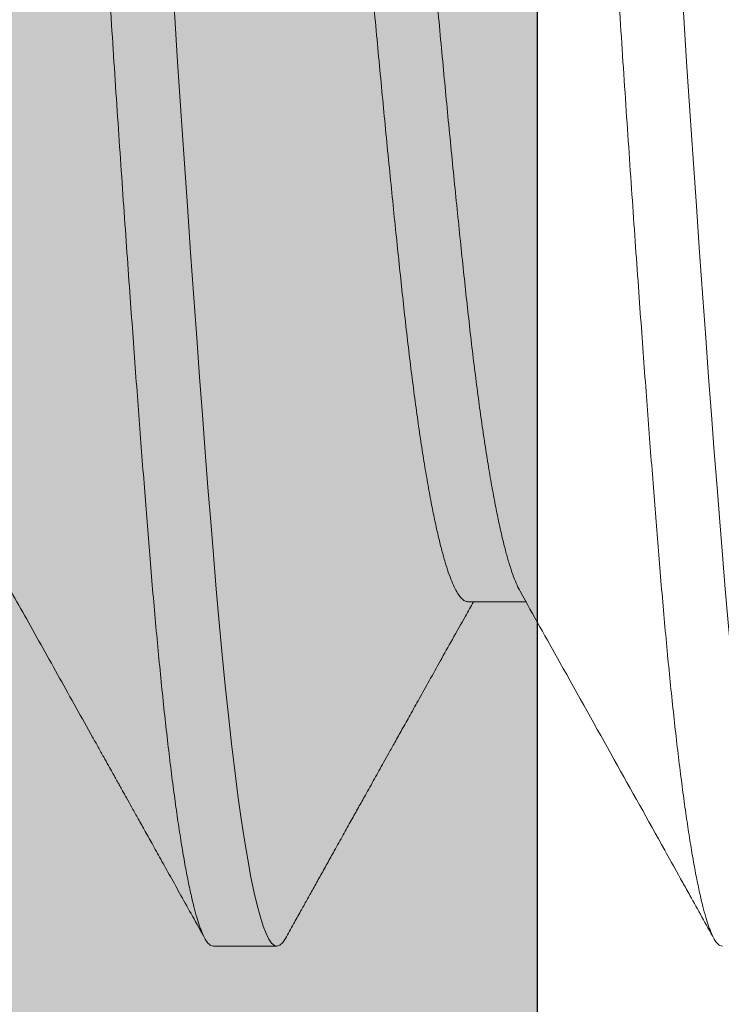
# Model space of a CAD drawing. Units: inches. Extents: x 1.47 to 5.79, y 2.03 to 7.4.
# Drawn here: x 3.9 to 3.94, y 6.28 to 6.34 of the extents above; entities that cross this region are included whole.
import ezdxf

# ---------------------------------------------------------------- set-up
doc = ezdxf.new("R2010")
doc.units = ezdxf.units.IN
doc.header["$MEASUREMENT"] = 0
doc.linetypes.add('SLD-Solid', pattern=[0])
for name, color, linetype in [('A-DETL-MISC', 3, 'Continuous'), ('A-DETL-MTST', 1, 'Continuous'), ('A-DETL-PAT1', 254, 'Continuous'), ('A-DETL-SCRW', 4, 'Continuous')]:
    doc.layers.add(name, color=color, linetype=linetype)

# ---------------------------------------------------------------- blocks, each defined once
blk = doc.blocks.new('A$C0FDC76FC')
at = {"layer": 'A-DETL-SCRW', "linetype": 'SLD-Solid', "lineweight": 15}
for p, q in [((0.3035753700653639, -0.2031230893654743), (0.3035753700653639, -0.2069489780962481)), ((0.3242815960734912, -0.218426626332636), (0.3242815960734912, -0.2219153026301646))]:
    blk.add_line(p, q, dxfattribs=at)
at = {"layer": 'A-DETL-SCRW', "linetype": 'SLD-Solid', "lineweight": 15, "flags": 128}
for points in [[(0.30404402891062, -0.2074548685698501), (0.3037987598354386, -0.2072985082999512), (0.3036308628781936, -0.2071219476047386), (0.3035753700653639, -0.2069489780962481), (0.3036228904436697, -0.2067889907277598), (0.3037665917803716, -0.20662591493869), (0.3040079374840585, -0.2064600021121095), (0.3043480587785489, -0.2062914856751545), (0.3047877457249211, -0.2061206888346319), (0.3053274202876151, -0.20594786297361), (0.3059671273564647, -0.2057733492548293), (0.3067859448631005, -0.2055797842904852), (0.3077244207113308, -0.2053849624107884), (0.3087810241578148, -0.205189368425946), (0.3099536678252708, -0.2049933973664979), (0.3112397256584072, -0.2047975340426516), (0.3126360463908751, -0.2046022273527477), (0.3141389939461184, -0.2044079082391916), (0.315744460904323, -0.2042150076443914), (0.317447908903268, -0.2040239924226204), (0.3192444180171439, -0.2038352396484844), (0.321094341544534, -0.2036524662002419), (0.323023688655276, -0.203472637525111), (0.3250269648336843, -0.2032960588739643), (0.3270984825377879, -0.2031230893654743), (0.3290854008606752, -0.2029631199529192), (0.3311502389574748, -0.2028000441638498), (0.3332905413542644, -0.2026341133813356), (0.3355035203923515, -0.2024656149003148), (0.3377860607172536, -0.202294800103858), (0.340134719278701, -0.2021219742428366), (0.3425457567535184, -0.2019474605240554), (0.3452651335203318, -0.2017538955597113), (0.348049373852829, -0.2015590916359482), (0.350892408645449, -0.2013634796951722), (0.3537878478303171, -0.2011675086357245), (0.3567290589344559, -0.2009716453118777), (0.3597091940136836, -0.2007763386219739), (0.3627212524983825, -0.2005820195084178), (0.3657581384280383, -0.2003891368695507), (0.3688127098300568, -0.2001981036918465), (0.3718778370765479, -0.2000093688736437), (0.3748916670263223, -0.1998265774694676), (0.3779022755693822, -0.1996467487943372), (0.3809032308341951, -0.1994701880991245), (0.3838882928532678, -0.1992972185906341), (0.3866507029789151, -0.1991372312221458), (0.3894271220995169, -0.1989741554330759), (0.3922126210307353, -0.1988082246505614), (0.3950021235740269, -0.198639726169541), (0.397790434292225, -0.1984689113730838), (0.400572268529618, -0.1982961034679964), (0.4033422832737106, -0.1981215717932816), (0.4063692451833081, -0.1979280068289375), (0.4093682811271546, -0.1977332029051748), (0.4123323344233403, -0.1975375909643984), (0.415254462859032, -0.1973416378608843), (0.4181279037807333, -0.1971457745370375), (0.4209461257175924, -0.1969504498911991), (0.4237028732712371, -0.196756130777644), (0.4263922142500998, -0.1965632481387769), (0.4290085823147609, -0.1963722329170059), (0.4315468196232903, -0.1961834801428703), (0.4339590915685436, -0.1960007066946279), (0.4362873881012739, -0.1958208600635638), (0.4385281090567925, -0.1956442993683503), (0.4406781031687497, -0.1954713298598603), (0.4425978214100923, -0.1953113424913715), (0.4444594342502639, -0.1951482667023021), (0.4462584212829783, -0.1949823538757216), (0.4479903922824673, -0.1948138374387671), (0.4496511231153477, -0.194643040598244), (0.4512365692075742, -0.1944702147372221), (0.4527429239012202, -0.1942957010184418), (0.4543043180203725, -0.1941021360540978), (0.4557613567423515, -0.1939073321303337), (0.4571101256736303, -0.1937117201895582), (0.4583471997198711, -0.1935157491301105), (0.4594696475749129, -0.1933198858062632), (0.4604750810995846, -0.1931245791163598), (0.4613616553217077, -0.1929302600028038), (0.4621280684360951, -0.1927373594080035), (0.4627736022054021, -0.1925463441862325), (0.4632980770702928, -0.1923575914120965), (0.4636957201981111, -0.192174817963854), (0.4639778258710991, -0.1919949892887232), (0.4641457228283437, -0.1918184106375769), (0.4642012156411734, -0.1916454411290869), (0.4642012156411734, -0.1916454411290869)], [(0.3040439301529851, -0.2380618706804389), (0.3037987598354386, -0.2379055642783405), (0.3036308628781936, -0.2377290035831279), (0.3035753700653639, -0.2375560340746374), (0.3036228904436697, -0.2373960467061491), (0.3037665917803716, -0.2372329709170793), (0.3040079374840585, -0.2370670580904988), (0.3043480587785489, -0.2368985416535443), (0.3047877457249211, -0.2367277448130212), (0.3053274202876151, -0.2365549189520002), (0.3059671273564647, -0.236380405233219), (0.3067859448631005, -0.2361868402688745), (0.3077244207113308, -0.2359920363451113), (0.3087810241578148, -0.2357964244043358), (0.3099536678252708, -0.2356004533448877), (0.3112397256584072, -0.2354045900210413), (0.3126360463908751, -0.2352092833311366), (0.3141389939461184, -0.2350149642175809), (0.315744460904323, -0.2348220815787143), (0.317447908903268, -0.2346310484010097), (0.3192444180171439, -0.2344422956268737), (0.321094341544534, -0.2342595221786312), (0.323023688655276, -0.2340796935035003), (0.3250269648336843, -0.2339031328082877), (0.3270984825377879, -0.233730145343864), (0.3290854008606752, -0.2335701759313089), (0.3311502389574748, -0.2334071001422395), (0.3332905413542644, -0.2332411693597249), (0.3355035203923515, -0.2330726708787041), (0.3377860607172536, -0.2329018560822473), (0.340134719278701, -0.2327290481771596), (0.3425457567535184, -0.2325545165024452), (0.3452651335203318, -0.2323609515381007), (0.348049373852829, -0.232166147614338), (0.350892408645449, -0.231970535673562), (0.3537878478303171, -0.231774582570047), (0.3567290589344559, -0.2315787192462011), (0.3597091940136836, -0.2313833946003632), (0.3627212524983825, -0.2311890754868071), (0.3657581384280383, -0.2309961928479405), (0.3688127098300568, -0.2308051596702354), (0.3718778370765479, -0.2306164248520339), (0.3748916670263223, -0.230433651403791), (0.3779022755693822, -0.2302538047727269), (0.3809032308341951, -0.2300772440775138), (0.3838882928532678, -0.2299042745690234), (0.3866507029789151, -0.2297442872005351), (0.3894271220995169, -0.2295812114114657), (0.3922126210307353, -0.2294152985848847), (0.3950021235740269, -0.2292467821479303), (0.397790434292225, -0.2290759673514735), (0.400572268529618, -0.2289031594463857), (0.4033422832737106, -0.2287286277716718), (0.4063692451833081, -0.2285350807632609), (0.4093682811271546, -0.2283402588835637), (0.4123323344233403, -0.2281446469427881), (0.415254462859032, -0.2279486938392736), (0.4181279037807333, -0.2277528305154273), (0.4209461257175924, -0.2275575058695893), (0.4237028732712371, -0.2273631867560333), (0.4263922142500998, -0.2271703041171667), (0.4290085823147609, -0.2269792888953961), (0.4315468196232903, -0.2267905361212597), (0.4339590915685436, -0.2266077626730167), (0.4362873881012739, -0.2264279160419536), (0.4385281090567925, -0.2262513553467405), (0.4406781031687497, -0.22607838583825), (0.4425978214100923, -0.2259184164256953), (0.4444594342502639, -0.2257553406366251), (0.4462584212829783, -0.2255894098541114), (0.4479903922824673, -0.2254209113730901), (0.4496511231153477, -0.2252500965766333), (0.4512365692075742, -0.2250772707156119), (0.4527429239012202, -0.2249027569968307), (0.4543043180203725, -0.2247091920324871), (0.4557613567423515, -0.2245143881087239), (0.4571101256736303, -0.2243187761679479), (0.4583471997198711, -0.2241228051084998), (0.4594696475749129, -0.2239269417846534), (0.4604750810995846, -0.2237316350947487), (0.4613616553217077, -0.2235373159811931), (0.4621280684360951, -0.2233444333423269), (0.4627736022054021, -0.2231534001646218), (0.4632980770702928, -0.2229646473904858), (0.4636957201981111, -0.2227818739422429), (0.4639778258710991, -0.2226020452671129), (0.4641457228283437, -0.2224254845718998), (0.4642012156411734, -0.2222524971074762), (0.4642012156411734, -0.2222524971074762)]]:
    blk.add_lwpolyline(points, dxfattribs=at)
at = {"layer": 'A-DETL-SCRW', "linetype": 'SLD-Solid', "lineweight": 15}
for points, knots in [([(0.3035753700653638, -0.2031230893654743), (0.3035845216907797, -0.2030699152035358), (0.3036028827063864, -0.2029632312459984), (0.3037520188850908, -0.2028000247079711), (0.3039919025781328, -0.2026341183285703), (0.3043324237308715, -0.2024656189826208), (0.3047720080596499, -0.202294801511238), (0.3053117172547595, -0.2021219686174858), (0.3059728219376359, -0.2019416245023993), (0.3067669416377528, -0.2017538912890404), (0.3077054153312344, -0.2015590926119648), (0.308762016995239, -0.2013634808479194), (0.309934656408912, -0.2011675065969585), (0.3112207122122439, -0.2009716438114149), (0.3126170286754094, -0.2007763428007592), (0.3141199746812733, -0.2005820175494151), (0.3157254432692062, -0.2003891444443067), (0.317428897209508, -0.2001980928762745), (0.3192147989449237, -0.2000104973701422), (0.3210760302017546, -0.1998265554461627), (0.3230054059112004, -0.1996467786530434), (0.3250087053148123, -0.1994700629788437), (0.3270338726317337, -0.1993014952962522), (0.3290787877112373, -0.1991373405366939), (0.3311436584325915, -0.1989741366978648), (0.3332839890940564, -0.1988082289196464), (0.3354969934441852, -0.1986397322965052), (0.3377795447707963, -0.1984689048005586), (0.3401282207284823, -0.1982961106471235), (0.3426199385224242, -0.1981157266683939), (0.3452572775222778, -0.1979280046958767), (0.3480415117609665, -0.1977332048075771), (0.3508845405955363, -0.197537586327595), (0.3537799716655201, -0.197341640421334), (0.356721175948038, -0.1971457779435908), (0.3597013042871844, -0.1969504474444936), (0.3627133596423942, -0.1967561329568812), (0.3657502514281292, -0.1965632461933051), (0.3688048336079859, -0.1963722377606634), (0.3718518703131541, -0.1961845918090606), (0.3748841206124256, -0.1960006999606199), (0.377894773860312, -0.1958208812661151), (0.3808957742144684, -0.1956441765282362), (0.3838140397341535, -0.1954756053764148), (0.3866570848014648, -0.1953114543600192), (0.3894335433356229, -0.1951482390450279), (0.3922190803641203, -0.1949823734847831), (0.3950086077321775, -0.1948138267223953), (0.3977969385927596, -0.194643050806107), (0.4005787846857383, -0.1944702067433037), (0.4034414967796138, -0.1942898657048073), (0.4063771378474403, -0.1941021315885503), (0.4093761689290638, -0.1939073331472003), (0.4123402149730455, -0.1937117213743176), (0.4152623347479516, -0.1935157469223068), (0.4181357676007207, -0.1933198849495263), (0.4209539865220877, -0.1931245808934339), (0.423710732814089, -0.1929302669591619), (0.4264000759738371, -0.1927373516938671), (0.4290164565946724, -0.1925463498856064), (0.4315397141330866, -0.1923587051453159), (0.4339667302271906, -0.1921748030278443), (0.4362950657822913, -0.1919950228679492), (0.4385358195783629, -0.1918182816266056), (0.4406377036263158, -0.1916497121746841), (0.4426134610459735, -0.1914855871995549), (0.4444750961600956, -0.1913223753755604), (0.4462741060281303, -0.1911564704455215), (0.44800609320645, -0.1909879704791737), (0.4496668331758151, -0.190817153534188), (0.4512522856397421, -0.1906443202299348), (0.4528090505560411, -0.190463976383437), (0.4543233356236618, -0.1902762426049431), (0.4557803748141946, -0.1900814459992661), (0.4571291359610421, -0.1898858266241037), (0.4583662107692243, -0.1896898810090684), (0.4594886537629046, -0.1894940182625993), (0.4604940842492056, -0.1892986885460468), (0.4613806631085624, -0.189104371204242), (0.4621470739933651, -0.1889114950138575), (0.4627926160331126, -0.1887204472378565), (0.4633139924342158, -0.1885328403241457), (0.4637140781664897, -0.1883489384896246), (0.4639961483636303, -0.1881691217019652), (0.4641642193755613, -0.1879924191845364), (0.4642178545537232, -0.1878238376093675), (0.4641710857554635, -0.1876597233356065), (0.4640194629408907, -0.1874963719252514), (0.4638717612286398, -0.1873809148058925), (0.4637462098568745, -0.1873194161679468), (0.463734792309652, -0.1873138235281138)], [0, 0, 0, 0, 0.01058729876539045, 0.02124142423180167, 0.03195653134949741, 0.04272655237732208, 0.0535452354827179, 0.06440613876477147, 0.0753026552330092, 0.08732181152874109, 0.09936680032638613, 0.1114284150006815, 0.1234973355734002, 0.135564217168519, 0.1476197295061941, 0.1596546083864656, 0.1716596645678537, 0.1836258456871303, 0.1955442948272806, 0.2071950906857031, 0.2187835366946278, 0.2303019527009012, 0.2417428914241743, 0.252330190469121, 0.2629843197305866, 0.2736994245597821, 0.2844694407172778, 0.295288134619503, 0.3061490242814784, 0.3170455445233293, 0.3290647014789783, 0.3411096918296539, 0.3531713075209535, 0.3652402192813518, 0.3773071035846544, 0.3893626294002725, 0.401397509337485, 0.4134025570808088, 0.4253687360611682, 0.4372871803314927, 0.4489379833905076, 0.4605264349883265, 0.4720448357738237, 0.4834857837268516, 0.4940730864632064, 0.5047272119296177, 0.515442314977945, 0.5262123401174796, 0.5370310190738288, 0.5478919223558824, 0.5587884388241201, 0.570807595119852, 0.5828525839174971, 0.5949141985917925, 0.6069831191645111, 0.61905000075963, 0.6311055130973051, 0.6431403919775766, 0.6551454523814588, 0.6671116293055335, 0.6790300826074036, 0.6906808743429631, 0.7022693203518878, 0.71378774038666, 0.7252286791099332, 0.7358159741839135, 0.7464701034453792, 0.7571852082745747, 0.7679552244320704, 0.7787739183342955, 0.7896348121778534, 0.8005313282106536, 0.8125504851663027, 0.8245954755169783, 0.8366570912082779, 0.8487260029686762, 0.8607928872719789, 0.8728484130875969, 0.8848832930248094, 0.8968883407681332, 0.9088545239436937, 0.9207729640522955, 0.9324237671113103, 0.9440122187091292, 0.9555306194946264, 0.9669715674476547, 0.977558870184009, 0.9882129956504202, 0.9989280986987477, 1, 1, 1, 1]), ([(0.3249128054967587, -0.1909548738782796), (0.3243502395008011, -0.1912699949092769), (0.3232021667704338, -0.1919130872132091), (0.3214613642806757, -0.1928874386550965), (0.3196878964550112, -0.1938796275924983), (0.3179153271041699, -0.1948707833732906), (0.3165332693853693, -0.1956431945822485), (0.3155482365358735, -0.1961936279603544), (0.3149748146291718, -0.1965139661575082), (0.3144610076238128, -0.1968009647841531), (0.3140719550336422, -0.1970183035738668), (0.3137946203675186, -0.1971731588799166), (0.3136065922595583, -0.197278193488843), (0.3134189718457399, -0.1973829457799097), (0.3131935270837544, -0.1975088629124748), (0.3128766333476551, -0.1976858227649303), (0.3124547982375825, -0.1979213498993091), (0.3119204045062278, -0.1982196921893107), (0.3112849413036699, -0.1985744316734621), (0.3105483836116174, -0.1989855824932696), (0.3097106567316225, -0.1994530785888573), (0.3087717674873305, -0.1999769959573183), (0.3077316231711128, -0.2005572570225937), (0.3065902293510763, -0.2011939413099277), (0.3053474876348288, -0.2018869717417489), (0.3044852268754452, -0.2023677387814664), (0.3040372056558474, -0.2026175400546109)], [0, 0, 0, 0, 0.08089513527262675, 0.1650890730921703, 0.2502744144069406, 0.3358425330174403, 0.4198849456315065, 0.4489005687318082, 0.4774055840967476, 0.5022897640091465, 0.5227354238894079, 0.5333141714594704, 0.542139362344643, 0.54975552162328, 0.5602723062192988, 0.5745353499791016, 0.5952908697398788, 0.6208850209123558, 0.6513193829537479, 0.6865948695350437, 0.7267123823200758, 0.7716742251995918, 0.8214813832459136, 0.8761366606967408, 0.9356419693994033, 1, 1, 1, 1]), ([(0.3242815960734912, -0.218426626332636), (0.3242908524632827, -0.2183645049924556), (0.3243094327593484, -0.218239809196521), (0.3244604137539165, -0.2180485359910636), (0.3247034557743468, -0.2178536891724878), (0.325048606314623, -0.2176555116166536), (0.3254941318848834, -0.2174544367370932), (0.326030395111955, -0.2172548589426171), (0.3266503184082982, -0.2170574433039829), (0.3273468383726061, -0.2168625956557384), (0.3281310230994241, -0.2166670265171184), (0.3290013371800082, -0.216471040101613), (0.3299926749575868, -0.2162676216920549), (0.3311141347321298, -0.216057250416581), (0.3323740654869485, -0.2158406363928944), (0.3337278223518269, -0.2156259186963374), (0.3351706208537457, -0.2154136905246227), (0.3366972311605598, -0.2152045553913626), (0.3383020596719488, -0.2149990539163169), (0.339979187498717, -0.214797436002943), (0.341698452075714, -0.2146039768226391), (0.3434594586636273, -0.2144139571197572), (0.3452638924676914, -0.2142226297768413), (0.3471436597210737, -0.2140278333050043), (0.349095282639666, -0.2138296162839115), (0.3511148756645536, -0.2136285414112882), (0.3531582676017493, -0.2134290031063628), (0.3552171100750514, -0.2132315382204064), (0.3572835141397571, -0.2130367400710429), (0.3593935494643535, -0.2128411289459358), (0.3615424811648216, -0.2126451536351799), (0.3638096841364924, -0.2124417325578589), (0.3661940870674125, -0.2122313612561104), (0.3686929897565339, -0.2120147497597267), (0.3712133215469473, -0.2118000217757925), (0.3737477175669579, -0.2115878328649101), (0.3762888384632934, -0.2113786578468324), (0.3788294647281318, -0.2111731695558707), (0.3813625011649258, -0.2109715379112234), (0.3838464115820672, -0.2107781214728002), (0.3862878176311665, -0.2105880519054275), (0.3886941979257983, -0.2103967739069468), (0.3911080516146009, -0.2102019377805009), (0.3935233198132986, -0.2100037218210398), (0.3959338222213814, -0.2098026829787085), (0.3982873760053647, -0.2096031066997268), (0.4005790912384346, -0.2094056512754321), (0.4028049127530748, -0.2092108524910636), (0.4050047633022453, -0.2090152337787563), (0.4071735011182531, -0.2088192898794952), (0.409388467082161, -0.2086158575645936), (0.4116390655020405, -0.2084054998338281), (0.4139131133745184, -0.2081888461940311), (0.4161236480287784, -0.2079741657832237), (0.4182650239139258, -0.2077619349086928), (0.420332106003614, -0.2075527736743261), (0.4223202620029689, -0.2073472721228069), (0.4242253916846632, -0.2071456801219846), (0.4260189023106387, -0.2069522244698656), (0.4277105697085484, -0.2067621671404734), (0.4293092675198353, -0.2065708784599525), (0.4308432062620768, -0.2063760716175174), (0.432307290769893, -0.2061778572093269), (0.4336966594157288, -0.2059767823833769), (0.4349816979548085, -0.2057772412974233), (0.4361638285900573, -0.2055797868912905), (0.4372452107232392, -0.2053849496682707), (0.4382462395529847, -0.2051893775955995), (0.4391643497688724, -0.204993392236053), (0.4400296481993002, -0.2047899724776077), (0.4408277909335976, -0.2045796067968477), (0.441545948348534, -0.2043629709116637), (0.4421478122088041, -0.2041483342159602), (0.4425863429537686, -0.2039651135595815), (0.4427796097142283, -0.2038544945329415), (0.4428506768672249, -0.2038138182196847)], [0, 0, 0, 0, 0.01339998724542298, 0.0268977145412699, 0.0404829895182224, 0.05414516195969912, 0.06787323441588261, 0.0816558451643677, 0.09469047157822182, 0.1077533125983682, 0.120834266194894, 0.133923209790429, 0.1470099189973369, 0.1616003013574083, 0.1761611662464609, 0.1906786304289385, 0.2051390617635292, 0.2195291284652052, 0.2338359277542933, 0.2480469797567473, 0.2621504178841882, 0.2755504105745303, 0.2890481237758518, 0.3026333959383335, 0.3162955791120045, 0.3300236575365733, 0.3438062620970735, 0.3568408795287513, 0.3699037196997547, 0.3829846830101531, 0.3960736313904132, 0.4091603511547116, 0.4237507266582901, 0.4383115861046901, 0.4528290554504465, 0.4672894705083466, 0.4816795391020425, 0.4959863344812886, 0.5101974109651657, 0.5243008288736419, 0.5377008161190687, 0.5511985434149156, 0.5647838183918681, 0.5784459989479487, 0.5921740632114116, 0.6059566739598968, 0.6189913086802189, 0.6320541413580092, 0.6451351033191199, 0.6582240385398229, 0.6713107477467309, 0.6859011301068023, 0.7004620033180624, 0.7149794592274784, 0.7294398905620691, 0.7438299653936655, 0.7581367646827537, 0.7723478087567909, 0.7864512468842318, 0.7998512473787152, 0.8133489526597499, 0.8269342248222318, 0.8405964079959026, 0.8543244864204714, 0.8681070909809716, 0.8811417084126493, 0.894204556926004, 0.9072855118718183, 0.9203744602520784, 0.9334611800163768, 0.9480515555199552, 0.9626124149663552, 0.9771298843121118, 0.9915903075791579, 1, 1, 1, 1]), ([(0.3249243511620721, -0.2215618939448012), (0.3249693510681978, -0.2215350887164274), (0.3251256645413849, -0.2214419770033751), (0.325497997030316, -0.2212802525233526), (0.326029420611659, -0.2210807747833052), (0.3266505733860476, -0.2208832943074412), (0.3273467704679811, -0.220688502125288), (0.3281310407180141, -0.2204928816403982), (0.3290013327461027, -0.2202969382152586), (0.3299926762849308, -0.2200935057735705), (0.3311141349021784, -0.2198831480666188), (0.3323740645723772, -0.2196664944728517), (0.3337278228531417, -0.2194518138542843), (0.3351706213732506, -0.219239583760253), (0.3366972305329937, -0.2190304196320101), (0.3383020598865143, -0.218824928748401), (0.3399791866592601, -0.218623297197535), (0.3416984536075904, -0.2184298810805179), (0.3434594570012075, -0.2182398111853714), (0.3452638942075332, -0.2180485352604422), (0.3471436580421368, -0.2178536893599321), (0.3490952834351959, -0.2176555115442218), (0.3511148765627808, -0.2174544367565003), (0.3531582656898072, -0.2172548591491159), (0.3552171121269067, -0.2170574430480987), (0.3572835121212303, -0.2168625957474837), (0.3593935505828141, -0.2166670264803918), (0.3615424809912238, -0.2164710400385808), (0.3638096841782013, -0.216267621858957), (0.3661940871017074, -0.2160572503961045), (0.3686929895781139, -0.2158406362867376), (0.3712133226983165, -0.2156259188320213), (0.3737477155424249, -0.2154136904820398), (0.3762888396569634, -0.2152045554188016), (0.3788294643590739, -0.214999053628175), (0.3813625023916304, -0.2147974363409757), (0.383846409440582, -0.2146039768389794), (0.3862878198434079, -0.2144139567921957), (0.3886941958144899, -0.2142226300578125), (0.3911080526254027, -0.2140278332391063), (0.3935233207656806, -0.2138296163235216), (0.3959338202592679, -0.2136285414007557), (0.3982873770874499, -0.2134290028976307), (0.4005790911131053, -0.2132315384768733), (0.4028049126588338, -0.2130367399791346), (0.4050047642752914, -0.2128411289827068), (0.4071735001196708, -0.2126451536981988), (0.409388467385208, -0.2124417323909595), (0.4116390643833865, -0.2122313612765869), (0.4139131152987863, -0.2120147498658835), (0.416123646157311, -0.2118000216401157), (0.4182650249469952, -0.2115878329074943), (0.4203321057105895, -0.2113786578193948), (0.4223202629029086, -0.2111731698440038), (0.4242253902172155, -0.2109715375732151), (0.4260189031088195, -0.2107781214564728), (0.4277105695095684, -0.2105880522329957), (0.4293092681681234, -0.2103967736259702), (0.4308432057235547, -0.2102019378463957), (0.4323072902110587, -0.2100037217814319), (0.4336966604767867, -0.2098026829892428), (0.4349816975296137, -0.2096031069084718), (0.4361638278463411, -0.2094056510189688), (0.4372452126814073, -0.2092108525829643), (0.4382462349073784, -0.2090152337420141), (0.4391643641550993, -0.208819289816379), (0.4400295936949306, -0.2086158577318868), (0.4408280201355641, -0.208405499811684), (0.4415450998239239, -0.2081888460940373), (0.4421509608806253, -0.2079741658960113), (0.4426448130627356, -0.207761934950994), (0.4430274314163276, -0.2075527733874183), (0.4432968330798557, -0.207347272997167), (0.4434641515388489, -0.2071456761667383), (0.4434847363539876, -0.2070143777345725), (0.4434949896330465, -0.2069489780962481)], [0, 0, 0, 0, 0.00554970760492354, 0.01927768623492663, 0.03306021100969968, 0.04609476442206403, 0.05915751561600228, 0.07223839598017345, 0.08532724955420093, 0.09841387712831887, 0.1130041684759287, 0.1275649508588004, 0.1420823162106583, 0.1565426573434011, 0.170932642412022, 0.1852393524575942, 0.1994503158137884, 0.2135536581589897, 0.2269535750664223, 0.2404511961509397, 0.2540363915943838, 0.2676984814309988, 0.2814264742220195, 0.2952090010660204, 0.3082435288834211, 0.3213062959128251, 0.3343871692617436, 0.347476035995246, 0.3605626741266886, 0.3751529586178482, 0.3897137272359458, 0.4042311060240603, 0.4186914390893088, 0.4330814097901949, 0.4473881159259494, 0.4615991037634141, 0.4757024415042996, 0.489102337358658, 0.5025999883780744, 0.5161851705885525, 0.5298472659221454, 0.5435752527448179, 0.5573577692624155, 0.57039232267478, 0.5834550738687182, 0.5965359542328893, 0.6096248161816965, 0.6227114437558144, 0.6373017351034244, 0.6518625091641405, 0.6663798827890083, 0.6808402157126607, 0.6952302007812818, 0.709536910826854, 0.7237478741830482, 0.7378512165282496, 0.7512511334356822, 0.7647487545201995, 0.7783339499636437, 0.7919960479148104, 0.8057240325131652, 0.819506559357166, 0.8325410954809939, 0.8456038541680985, 0.8586847358815489, 0.8717735942402747, 0.8848602323717173, 0.899450516862877, 0.9140112938031333, 0.9285286643182409, 0.9429889973834894, 0.9573789762142486, 0.9716856823500031, 0.985896662259114, 1, 1, 1, 1]), ([(0.3040375198846854, -0.2074547069664474), (0.3043300549549801, -0.2076178015800871), (0.3048769404814609, -0.2079227020611016), (0.3056472683543403, -0.2083522766222972), (0.3063521316297038, -0.2087453717459216), (0.3070491378256166, -0.2091341204175645), (0.3077779432073138, -0.2095406429178848), (0.3085380895323118, -0.209964730513406), (0.3093723079262396, -0.2104301860653668), (0.3102400832199519, -0.2109144413145292), (0.3111071195540421, -0.2113983670043389), (0.3119018641368203, -0.2118420049564387), (0.3125698926624427, -0.2122149858653026), (0.3131430834154447, -0.2125350458998061), (0.3136316148806961, -0.2128078445574118), (0.3141224099192812, -0.2130819683170437), (0.3146352369298877, -0.2133684043907103), (0.3152046683789766, -0.213686508126957), (0.315865092392801, -0.2140555040102936), (0.3166312505220947, -0.214483611436314), (0.3175030513275785, -0.2149708963116357), (0.3184804795833349, -0.2155172864631467), (0.3195633867711452, -0.2161228803611293), (0.3207517393458929, -0.2167875763893479), (0.3220453462896435, -0.217511483696029), (0.3232337031065107, -0.2181767047174512), (0.3239907489715363, -0.2186007475185083), (0.3242815960734912, -0.2187636592065449)], [0, 0, 0, 0, 0.04333043932873502, 0.08100495472579372, 0.1141078761540074, 0.1477441995467471, 0.1842561836498495, 0.2220715096882435, 0.2603553285915979, 0.3078430788691841, 0.3506345893747436, 0.3888140815188585, 0.4255952905283593, 0.449616644652238, 0.4737464382809142, 0.4979848318728724, 0.5223461105099215, 0.5497444577304529, 0.5823688073283371, 0.6202178698045407, 0.6632904444516569, 0.7115825278357462, 0.765091849252126, 0.8238124282655794, 0.8877408474964729, 0.9568715045125723, 0.9999999999999999, 0.9999999999999999, 0.9999999999999999, 0.9999999999999999]), ([(0.3035753700653641, -0.233730145343864), (0.3035845216906188, -0.2336769711692517), (0.303602882705903, -0.2335702871862866), (0.3037520188870424, -0.2334070808402533), (0.3039919025707536, -0.2332411737250357), (0.3043324237586249, -0.2330726771496523), (0.3047720078987515, -0.2329018492901982), (0.3053117175708294, -0.2327290554718897), (0.3059728217267795, -0.2325486713674807), (0.3067669416604345, -0.2323609494157592), (0.307705415360563, -0.2321661495208889), (0.3087620167303229, -0.2319705309637454), (0.3099346566577007, -0.2317745852441497), (0.3112207125095625, -0.2315787225512387), (0.3126170283308746, -0.2313833926870519), (0.3141199747317706, -0.2311890753167596), (0.3157254432340566, -0.2309961993658587), (0.3174288972993629, -0.2308051512882812), (0.3192147984177498, -0.2306175448072252), (0.321076031134799, -0.2304336424389288), (0.3230054053666741, -0.2302538263744616), (0.3250087054043099, -0.2300771213227115), (0.3270338725825167, -0.2299085501041653), (0.3290787878169918, -0.2297443988323611), (0.3311436577884217, -0.2295811844347813), (0.3332839902517997, -0.2294153158850061), (0.3354969927735917, -0.229246780066652), (0.3377795448480013, -0.2290759625248584), (0.3401282208037985, -0.2289031679296789), (0.3426199378143435, -0.2287227753874959), (0.3452572788825869, -0.2285350917363145), (0.348041510974046, -0.2283402524718845), (0.3508845407170391, -0.2281446445427227), (0.3537799716329594, -0.2279486958003152), (0.356721175956756, -0.2277528340824695), (0.3597013042848431, -0.2275575033797979), (0.3627133596430576, -0.2273631889474368), (0.3657502514278106, -0.2271703021659959), (0.3688048336085967, -0.2269792937496797), (0.3718518703110567, -0.2267916477511247), (0.3748841206200023, -0.2266077560702002), (0.3778947738322636, -0.2264279367588746), (0.380895774318168, -0.2262512343020826), (0.3838140390166231, -0.2260826549323522), (0.386657085388098, -0.2259185324970092), (0.3894335441016007, -0.2257553198890725), (0.3922190788035336, -0.2255894151502069), (0.3950086093227592, -0.2254209153612616), (0.3977969377124835, -0.2252500980093823), (0.400578784826946, -0.2250772650834629), (0.4034414967373949, -0.2248969209771587), (0.406377137859095, -0.2247091877614742), (0.4093761689264923, -0.2245143890840438), (0.412340214971646, -0.2243187773238318), (0.4152623347561271, -0.2241228030578779), (0.4181357675694362, -0.2239269403284512), (0.4209539866388481, -0.2237316391086321), (0.4237107320570617, -0.2235373146358204), (0.4264000772750987, -0.2233444386362922), (0.4290164558745659, -0.2231533977946851), (0.4315397142182995, -0.2229657626538541), (0.4339667302950587, -0.2227818607068932), (0.4362950651594775, -0.2226020706146472), (0.4385358206496588, -0.222425368656026), (0.4406377030627253, -0.222256760580803), (0.4426134611290846, -0.222092645120838), (0.4444750961424102, -0.2219294309724575), (0.4462741060149136, -0.2217635259861162), (0.4480060932776673, -0.2215950286090802), (0.4496668326884867, -0.2214242013165135), (0.4512522864701247, -0.2212514071083063), (0.4528090500651629, -0.2210710231446389), (0.4543233357099505, -0.2208833011676821), (0.4557803747909848, -0.2206885012806117), (0.457129135967393, -0.2204928828003054), (0.4583662107670587, -0.2202969368941083), (0.4594886537652119, -0.2201010744164358), (0.4604940842421519, -0.2199057439169945), (0.4613806631343977, -0.2197114294306832), (0.4621470738081495, -0.2195185426622643), (0.4627926163200167, -0.2193275342476082), (0.4633139922929002, -0.2191398882296878), (0.4637140781967048, -0.2189559966227561), (0.4639961483354957, -0.2187761770376557), (0.4641642194573727, -0.2185994755936691), (0.4642178542659219, -0.2184308925462712), (0.4641710867422326, -0.2182667827725226), (0.4640194592140106, -0.2181034148737555), (0.4638718417462053, -0.2179880572364947), (0.4637464406497369, -0.2179265799940318), (0.4637351424503575, -0.2179210411099057)], [0, 0, 0, 0, 0.01058741434843532, 0.02124165612745027, 0.0319568802234951, 0.04272701882917183, 0.05354582004367055, 0.06440683771412627, 0.07530347735028116, 0.08732276486085258, 0.09936788515535423, 0.1114296315080133, 0.1234986795717985, 0.1355656929027808, 0.1476213411099093, 0.159656351376666, 0.1716615386189606, 0.1836278503747392, 0.1955464296302947, 0.2071973485592054, 0.2187859251591526, 0.2303044669136125, 0.2417455305392416, 0.2523329451672385, 0.2629871907413492, 0.2737024084794552, 0.2844725463265065, 0.2952913583379524, 0.3061523665698057, 0.3170490057705186, 0.3290682897089, 0.3411134158069088, 0.3531751631765832, 0.3652442066950086, 0.3773112227342041, 0.3893668801617129, 0.4014018914854222, 0.4134070702895605, 0.4253733799063984, 0.437291954292075, 0.4489428845445647, 0.4605314626551587, 0.4720499891886762, 0.483491062044161, 0.4940784763925979, 0.5047327181716129, 0.5154479422676578, 0.5262180808733344, 0.5370368820878332, 0.5478979039399133, 0.5587945393669719, 0.5708138268775433, 0.5828589471720449, 0.594920693524704, 0.6069897458555459, 0.6190567591865282, 0.631112403135947, 0.6431474134027036, 0.6551526006449983, 0.6671189124007768, 0.6790374958180976, 0.6906884147470083, 0.702276987268647, 0.7137955290231068, 0.7252365966220701, 0.7358240072790573, 0.746478252853168, 0.7571934746606876, 0.7679636083959823, 0.7787824204074282, 0.7896434286392815, 0.8005400678399943, 0.8125593560104901, 0.8246044778580393, 0.8366662252277136, 0.848735268746139, 0.8608022847853346, 0.8728579422128434, 0.8848929535365526, 0.8968981323406909, 0.9088644419575289, 0.9207830163432055, 0.9324339465956951, 0.9440225247062891, 0.9555410512398067, 0.9669821240952919, 0.9775695424147367, 0.9882237841937517, 0.9989390042203837, 0.9999999999999999, 0.9999999999999999, 0.9999999999999999, 0.9999999999999999]), ([(0.3249127022501406, -0.2215619837244693), (0.3234850467099254, -0.2223614571345962), (0.3201096560700574, -0.2242516435201427), (0.3149196611269293, -0.2271524233013178), (0.3106617839146932, -0.2295295845640868), (0.3082039582827922, -0.2309008062369031), (0.3072982061237096, -0.2314060989854014), (0.3060249014935277, -0.2321162777970751), (0.3049002974150148, -0.2327433443723486), (0.3040374929507851, -0.2332244344295984)], [0, 0, 0, 0, 0.2052849737330444, 0.4853530556394752, 0.7459405395017873, 0.8170850519503784, 0.8384558670737775, 0.8760621611446329, 1, 1, 1, 1])]:
    blk.add_open_spline(points, degree=3, knots=knots, dxfattribs=at)

msp = doc.modelspace()

# ---------------------------------------------------------------- hatches: boundary and pattern name
at = {"layer": 'A-DETL-PAT1'}
h = msp.add_hatch(color=256, dxfattribs=at)
h.dxf.hatch_style = 1
h.paths.add_polyline_path([(3.837387025761356, 6.556256365777153), (3.52138531469324, 6.556256365777153, 0.4142135623730813), (3.471385314693242, 6.506256365777157), (3.471385314693241, 6.468376898497957, 0.4142135623731088), (3.483385314693239, 6.456376898497957), (3.499385314693239, 6.456376898497957, 0.4142135623730866), (3.51138531469324, 6.468376898497956), (3.51138531469324, 6.499256365777154, -0.4142135623730866), (3.523385314693239, 6.511256365777153), (3.544385314693242, 6.511256365777153, -0.4142135623731054), (3.556385314693241, 6.499256365777153), (3.55638531469324, 6.448376898497955, 0.414213562373105), (3.568385314693239, 6.436376898497954), (3.58438531469324, 6.436376898497954, 0.4142135623730839), (3.596385314693239, 6.448376898497953), (3.596385314693241, 6.494256365777154, -0.4142135623730837), (3.60838531469324, 6.506256365777153), (3.837387025761358, 6.506256365777153, -0.1113606613912683), (3.856272144706349, 6.501997431218753), (3.856523728374914, 6.501997431218753, -0.2656102220927343), (3.881237815296068, 6.465997431218732, -0.01993431748364367), (3.881387025761356, 6.462493560546223), (3.881387025761351, 6.270497431218756), (3.881387025761353, 6.266997431218752), (3.881247600312991, 6.266997431218752, -0.3910783129569215), (3.837387025761352, 6.226497431218759), (3.60838531469324, 6.226497431218756, -0.4142135623730809), (3.596385314693241, 6.238497431218755), (3.596385314693239, 6.284376898497955, 0.4142135623730773), (3.58438531469324, 6.296376898497953), (3.568385314693238, 6.296376898497953, 0.4142135623731056), (3.55638531469324, 6.284376898497953), (3.556385314693241, 6.233497431218756, -0.4142135623730935), (3.544385314693242, 6.221497431218756), (3.52338531469324, 6.221497431218755, -0.4142135623730992), (3.51138531469324, 6.233497431218754), (3.51138531469324, 6.264376898497954, 0.414213562373103), (3.499385314693239, 6.276376898497953), (3.483385314693238, 6.276376898497952, 0.4142135623730855), (3.471385314693239, 6.264376898497952), (3.471385314693239, 6.226497431218764, 0.4142135623730817), (3.521385314693237, 6.176497431218766), (3.837387025761348, 6.176497431218759, 0.4142135623730949), (3.93138702576135, 6.270497431218756), (3.931387025761353, 6.462256365777153, 0.4142135623731018)])

# ---------------------------------------------------------------- linework, layer by layer
at = {"layer": 'A-DETL-MISC'}
msp.add_rational_spline([(4.90842924571171, 7.397506365777152), (4.90842924571171, 7.228788687797852), (4.90842924571171, 7.060071009818553), (4.90842924571171, 6.891353331839253), (4.934759778738954, 6.884095317560191), (5.01404222415043, 6.86079219260005), (4.771926782552958, 6.838194907157315), (4.867064969204119, 6.822878104708504), (4.90842924571171, 6.817033292928752), (4.90842924571171, 6.523700204832499), (4.90842924571171, 6.230367116736245), (4.90842924571171, 5.937034028639991), (4.934759778738954, 5.929776014360933), (5.014042224150428, 5.906472889400792), (4.771926782552958, 5.883875603958058), (4.867064969204117, 5.868558801509245), (4.908429245711709, 5.862713989729495), (4.90842924571171, 5.686811448412048), (4.90842924571171, 5.510908907094601), (4.90842924571171, 5.335006365777153), (4.486762579045044, 5.335006365777152), (4.065095912378377, 5.335006365777153), (3.643429245711709, 5.335006365777154), (3.583715093208347, 5.525103981611557), (3.553151841743796, 5.722001851622975), (3.552429245711717, 5.921256365775335), (3.817429245711717, 5.921256365775334), (4.082429245711718, 5.921256365775334), (4.347429245711718, 5.921256365775334), (4.347429245711718, 6.217923032442303), (4.347429245711718, 6.514589699109272), (4.347429245711718, 6.811256365776241), (4.082429245711717, 6.811256365776242), (3.817429245711716, 6.811256365776242), (3.552429245711716, 6.811256365776242), (3.553151841743659, 7.010510879929511), (3.583715093208211, 7.207408749941847), (3.643429245711712, 7.397506365777157), (4.065095912378378, 7.397506365777154), (4.486762579045044, 7.397506365777152), (4.90842924571171, 7.397506365777152), (4.486762579045044, 7.397506365777151), (4.065095912378377, 7.397506365777151), (3.64342924571171, 7.397506365777151)], [1, 1, 1, 1, 1, 1, 1, 1, 1, 1, 1, 1, 1, 1, 1, 1, 1, 1, 1, 1, 1, 1, 1, 0.9924773013274747, 0.9924773013274747, 0.9999999999999999, 1, 1, 1, 1, 1, 1, 1, 1, 1, 0.9924773013274748, 0.9924773013274748, 1, 1, 1, 1, 1, 1, 1], degree=3, knots=[0, 0, 0, 0, 1, 1, 1, 1.057694741600034, 1.186658255075667, 1.267132271677964, 1.267132271677964, 1.267132271677964, 2.267132271677964, 2.267132271677964, 2.267132271677964, 2.324827013277999, 2.453790526753631, 2.534264543355929, 2.534264543355929, 2.534264543355929, 3.534264543355929, 3.534264543355929, 3.534264543355929, 4.534264543355929, 4.534264543355929, 4.534264543355929, 4.83500142133571, 4.83500142133571, 4.83500142133571, 5.83500142133571, 5.83500142133571, 5.83500142133571, 6.83500142133571, 6.83500142133571, 6.83500142133571, 7.83500142133571, 7.83500142133571, 7.83500142133571, 8.135738299315491, 8.135738299315491, 8.135738299315491, 9.135738299315491, 9.135738299315491, 9.135738299315491, 10.13573829931549, 10.13573829931549, 10.13573829931549, 10.13573829931549], dxfattribs=at)
at = {"layer": 'A-DETL-MTST'}
msp.add_lwpolyline([(3.521385314693243, 6.556256365777153), (3.837387025761356, 6.556256365777153, -0.414213562373106), (3.931387025761353, 6.462256365777153), (3.93138702576135, 6.270497431218755, -0.4142135623730893), (3.837387025761349, 6.176497431218759), (3.521385314693238, 6.176497431218766, -0.414213562373095)], format="xyb", dxfattribs=at)

# ---------------------------------------------------------------- block references
at = {"layer": 'A-DETL-SCRW', "rotation": 90}
msp.add_blockref('A$C0FDC76FC', (3.708795039061433, 5.982368072923887), dxfattribs=at)

doc.saveas('drawing.dxf')
